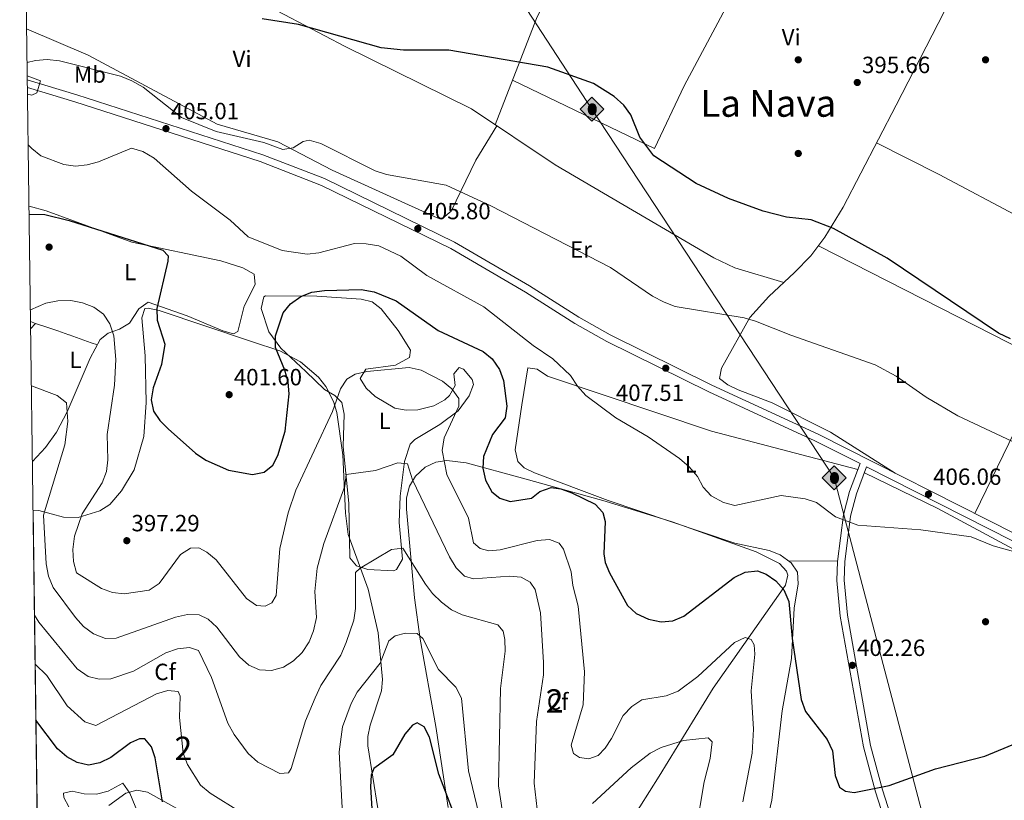
# Model space of a CAD drawing. Extents: x 594567 to 601504, y 678387 to 683109.
# Drawn here: x 594567 to 594988, y 682464 to 682797 of the extents above; entities that cross this region are included whole.
import ezdxf
from ezdxf.enums import TextEntityAlignment as Align

# ---------------------------------------------------------------- set-up
doc = ezdxf.new("R2010")
doc.units = 0
doc.header["$MEASUREMENT"] = 0
doc.linetypes.add('DGN Style 3', pattern=[117.557496, 83.96964, -33.587856])
for name, color, linetype in [('Nivel 17', 7, 'Continuous'), ('Nivel 21', 7, 'Continuous'), ('Nivel 34', 7, 'Continuous'), ('Nivel 35', 7, 'Continuous'), ('Nivel 36', 7, 'Continuous'), ('Nivel 37', 7, 'Continuous'), ('Nivel 4', 7, 'Continuous'), ('Nivel 41', 7, 'Continuous'), ('Nivel 45', 7, 'Continuous'), ('Nivel 48', 7, 'Continuous'), ('Nivel 49', 7, 'Continuous'), ('Nivel 5', 7, 'Continuous'), ('Nivel 57', 7, 'Continuous'), ('Nivel 61', 7, 'Continuous'), ('Nivel 7', 7, 'Continuous')]:
    doc.layers.add(name, color=color, linetype=linetype)
doc.styles.add('Style-arial', font='arial.shx', dxfattribs={"bigfont": 'arialbig.shx'})
doc.styles.add('Style-arialn', font='arialn.shx', dxfattribs={"bigfont": 'arialnbig.shx'})
doc.styles.add('Style-times', font='times.shx', dxfattribs={"bigfont": 'timesbig.shx'})

# ---------------------------------------------------------------- blocks, each defined once
blk = doc.blocks.new('5PERFI')
at = {"layer": 'Nivel 17', "linetype": 'Continuous', "lineweight": 0}
h = blk.add_hatch(color=7, dxfattribs=at)
edge = h.paths.add_edge_path()
edge.add_arc((0, 0), 1.55999999938624, 315.0000000018422, 675.0000000018422)
blk = doc.blocks.new('5PATER')
at = {"layer": 'Nivel 7', "linetype": 'Continuous', "lineweight": 0}
h = blk.add_hatch(color=53, dxfattribs=at)
edge = h.paths.add_edge_path()
edge.add_ellipse((0, 0), major_axis=(-1.095731442945027, -1.110710700472634), ratio=0.9994222409660316, start_angle=0, end_angle=360)
blk = doc.blocks.new('5ROLEO')
at = {"layer": 'Nivel 34', "linetype": 'Continuous', "lineweight": 0}
for color, points in [(2, [(-0.1480000000447035, -5.195999999996275), (-5.237999999895692, -0.1059999999124557), (-0.1480000000447035, 4.984000000171363), (-0.007999999914318323, 2.394000000087544), (-0.003999999957159162, 2.394000000087544), (-0.5489999998826534, 2.324000000022352), (-1.0089999998454, 2.114000000059605), (-1.3839999998454, 1.764000000199303), (-1.679000000003725, 1.264000000199303), (-1.873999999836087, 0.6190000001806766), (-1.933999999891967, -0.1859999999869615), (-1.898999999975786, -0.7609999999403954), (-1.793999999994412, -1.265999999828637), (-1.618999999947846, -1.710999999893829), (-1.363999999826774, -2.091000000014901), (-1.094000000040978, -2.360999999800697), (-0.7739999999757856, -2.550999999977648), (-0.4089999999850988, -2.660999999847263), (0.001000000163912773, -2.700999999884516), (-0.003000000026077032, -2.700999999884516)]), (2, [(-0.1480000000447035, -5.195999999996275), (-0.003000000026077032, -2.700999999884516), (0.001000000163912773, -2.700999999884516), (0.4059999999590218, -2.660999999847263), (0.7709999999497086, -2.545999999856576), (1.08600000012666, -2.355999999912456), (1.361000000033528, -2.085999999893829), (1.611000000033528, -1.706000000005588), (1.790999999968335, -1.255999999819323), (1.895999999949709, -0.7409999999217689), (1.93100000009872, -0.1559999999590218), (1.895999999949709, 0.4189999999944121), (1.796000000089407, 0.9290000000037253), (1.626000000163913, 1.364000000059605), (1.391000000061467, 1.734000000171363), (1.101000000024214, 2.019000000087544), (0.7709999999497086, 2.229000000050291), (0.4059999999590218, 2.34900000016205), (-0.003999999957159162, 2.394000000087544), (-0.007999999914318323, 2.394000000087544), (-0.1480000000447035, 4.984000000171363), (4.942000000039116, -0.1059999999124557)]), (7, [(-0.003000000026077032, -2.700999999884516), (-0.003000000026077032, -2.70060975596332), (-0.4089999999850988, -2.660999999847263), (-0.7739999999757856, -2.550999999977648), (-1.094000000040978, -2.360999999800697), (-1.363999999826774, -2.091000000014901), (-1.618999999947846, -1.710999999893829), (-1.793999999994412, -1.265999999828637), (-1.898999999975786, -0.7609999999403954), (-1.933999999891967, -0.1859999999869615), (-1.873999999836087, 0.6190000001806766), (-1.679000000003725, 1.264000000199303), (-1.3839999998454, 1.764000000199303), (-1.0089999998454, 2.114000000059605), (-0.5489999998826534, 2.324000000022352), (-0.007999999914318323, 2.393000000156462), (-0.006999999983236194, 1.54300000006333), (-0.2489999998360872, 1.519000000087544), (-0.4739999999292195, 1.439000000013039), (-0.6739999998826534, 1.309000000124797), (-0.8489999999292195, 1.12900000018999), (-0.9939999999478459, 0.8940000000875443), (-1.098999999929219, 0.6040000000502914), (-1.158999999985099, 0.2540000001899898), (-1.179000000003725, -0.1509999998379499), (-1.158999999985099, -0.5509999999776483), (-1.098999999929219, -0.8959999999497086), (-0.9939999999478459, -1.185999999986961), (-0.8389999999199063, -1.425999999977648), (-0.6639999998733401, -1.610999999800697), (-0.459000000031665, -1.74599999981001), (-0.238999999826774, -1.825999999884516), (-0.003000000026077032, -1.850999999791384), (-0.003000000026077032, -2.70060975596332), (0.001000000163912773, -2.700999999884516)]), (2, [(0.001000000163912773, -1.850999999791384), (-0.238999999826774, -1.825999999884516), (-0.459000000031665, -1.74599999981001), (-0.6639999998733401, -1.610999999800697), (-0.8389999999199063, -1.425999999977648), (-0.9939999999478459, -1.185999999986961), (-1.098999999929219, -0.8959999999497086), (-1.158999999985099, -0.5509999999776483), (-1.179000000003725, -0.1509999998379499), (-1.158999999985099, 0.2540000001899898), (-1.098999999929219, 0.6040000000502914), (-0.9939999999478459, 0.8940000000875443), (-0.8489999999292195, 1.12900000018999), (-0.6739999998826534, 1.309000000124797), (-0.4739999999292195, 1.439000000013039), (-0.2489999998360872, 1.519000000087544), (0.001000000163912773, 1.543999999994412), (0.2510000001639128, 1.519000000087544), (0.4760000000242144, 1.439000000013039), (0.6759999999776483, 1.314000000013039), (0.8510000000242144, 1.134000000078231), (0.9960000000428408, 0.8990000002086163), (1.096000000135973, 0.6140000000596046), (1.155999999959022, 0.2690000000875443), (1.175999999977648, -0.1309999998193234), (1.155999999959022, -0.540999999968335), (1.091000000014901, -0.8959999999497086), (0.9860000000335276, -1.190999999875203), (0.8460000001359731, -1.43099999986589), (0.665999999968335, -1.615999999921769), (0.4660000000149012, -1.74599999981001), (0.2460000000428408, -1.825999999884516)]), (7, [(-0.003000000026077032, -2.700999999884516), (-0.003000000026077032, -1.850999999791384), (0.001000000163912773, -1.850999999791384), (0.2460000000428408, -1.825999999884516), (0.4660000000149012, -1.74599999981001), (0.665999999968335, -1.615999999921769), (0.8460000001359731, -1.43099999986589), (0.9860000000335276, -1.190999999875203), (1.091000000014901, -0.8959999999497086), (1.155999999959022, -0.540999999968335), (1.175999999977648, -0.1309999998193234), (1.155999999959022, 0.2690000000875443), (1.096000000135973, 0.6140000000596046), (0.9960000000428408, 0.8990000002086163), (0.8510000000242144, 1.134000000078231), (0.6759999999776483, 1.314000000013039), (0.4760000000242144, 1.439000000013039), (0.2510000001639128, 1.519000000087544), (0.001000000163912773, 1.543999999994412), (-0.006999999983236194, 1.54300000006333), (-0.007999999914318323, 2.393000000156462), (-0.003999999957159162, 2.394000000087544), (0, 2.393000000156462), (0.4059999999590218, 2.34900000016205), (0.7709999999497086, 2.229000000050291), (1.101000000024214, 2.019000000087544), (1.391000000061467, 1.734000000171363), (1.626000000163913, 1.364000000059605), (1.796000000089407, 0.9290000000037253), (1.895999999949709, 0.4189999999944121), (1.93100000009872, -0.1559999999590218), (1.895999999949709, -0.7409999999217689), (1.790999999968335, -1.255999999819323), (1.611000000033528, -1.706000000005588), (1.361000000033528, -2.085999999893829), (1.08600000012666, -2.355999999912456), (0.7709999999497086, -2.545999999856576), (0.4059999999590218, -2.660999999847263), (0.001000000163912773, -2.700999999884516)])]:
    blk.add_hatch(color=color, dxfattribs=at).paths.add_polyline_path(points)
at = {"layer": 'Nivel 34', "color": 7, "linetype": 'Continuous', "lineweight": 0, "flags": 128}
blk.add_lwpolyline([(-0.1439999998547137, -5.195999999996275), (4.945999999996275, -0.1059999999124557), (-0.1439999998547137, 4.984000000171363), (-5.233999999938533, -0.1059999999124557), (-0.1439999998547137, -5.195999999996275)], dxfattribs=at)

msp = doc.modelspace()

# ---------------------------------------------------------------- linework, layer by layer
at = {"layer": 'Nivel 21', "color": 7, "linetype": 'Continuous', "lineweight": 0}
for points in [[(594806.206, 682670.0290000001, 406.989), (594785.135, 682683.4739999999, 406.175), (594753.105, 682702.115, 406.469), (594697.648, 682729.2320000001, 406.403), (594671.2309999999, 682739.4480000001, 405.811), (594591.8630000001, 682765.0150000001, 405.944), (594570.69, 682771.48, 405.127)], [(595298.3630000001, 682446.8119999999, 408.231), (595238.486, 682473.192, 406.539), (595207.442, 682483.5020000001, 405.646), (595152.892, 682497.675, 406.324), (595140.071, 682502.663, 406.704), (595108.206, 682517.145, 406.195), (595065.212, 682538.5009999999, 405.571), (595026.0320000001, 682560.4070000001, 405.387), (594992.9240000001, 682577.388, 405.556), (594908.5090000001, 682620.121, 407.623), (594863.0970000001, 682641.0430000001, 407.884), (594819.632, 682662.479, 407.508), (594806.206, 682670.0290000001, 406.989)], [(594926.4110000001, 682607.551, 407.353), (594921.8489999999, 682595.639, 406.18), (594919.3049999999, 682585.6440000001, 405.397), (594916.787, 682565.7660000001, 404), (594916.531, 682557.625, 403.424), (594917.939, 682542.3770000001, 403.075), (594927.8019999999, 682486.507, 401.086), (594932.9990000001, 682467.28, 400.013), (594942.5719999999, 682437.5549999999, 398.286)]]:
    msp.add_polyline3d(points, dxfattribs=at)
at = {"layer": 'Nivel 21', "color": 7, "linetype": 'DGN Style 3', "lineweight": 0}
for points in [[(594926.4110000001, 682607.551, 407.353), (594907.1470000001, 682617.304, 407.623), (594861.75, 682638.219, 407.884), (594818.172, 682659.7110000001, 407.508), (594804.5959999999, 682667.345, 406.989), (594783.506, 682680.8019999999, 406.175), (594751.629, 682699.354, 406.469), (594696.3940000001, 682726.362, 406.403), (594670.186, 682736.4979999999, 405.811), (594590.926, 682762.03, 405.944), (594570.7350000001, 682768.1950000001, 405.164)], [(595297.0760000001, 682443.96, 408.231), (595237.3589999999, 682470.2690000001, 406.539), (595206.554, 682480.5, 405.646), (595151.9280000001, 682494.693, 406.324), (595138.855, 682499.7790000001, 406.704), (595106.862, 682514.3189999999, 406.195), (595063.7520000001, 682535.733, 405.571), (595024.554, 682557.649, 405.387), (594991.503, 682574.6000000001, 405.556), (594929.2180000001, 682606.1300000001, 407.328), (594924.8360000001, 682594.6910000001, 406.18), (594922.3840000001, 682585.06, 405.397), (594919.909, 682565.52, 404), (594919.6640000001, 682557.7209999999, 403.424), (594921.0419999999, 682542.794, 403.075), (594930.8589999999, 682487.189, 401.086), (594936, 682468.169, 400.013), (594945.5320000001, 682438.5700000001, 398.286)]]:
    msp.add_polyline3d(points, dxfattribs=at)
at = {"layer": 'Nivel 34', "color": 7, "linetype": 'Continuous', "lineweight": 13}
msp.add_polyline3d([(594645.469, 683014, 394.869), (594811.868, 682758.9210000001, 400.028), (594915.321, 682601.4310000001, 406.432), (595004.027, 682263.604, 388.471), (594976.1640000001, 681929.5889999999, 354.543), (595030.03, 681382.0900000001, 295.715), (595596.7280000001, 681075.7209999999, 300.004), (595879.861, 680909.1669999999, 304.223), (596054.044, 680761.9480000001, 305.943), (596155.0689999999, 680731.196, 309.131), (596183.426, 680721.5090000001, 315.036)], dxfattribs=at)
at = {"layer": 'Nivel 35', "color": 92, "linetype": 'DGN Style 3', "lineweight": 0}
for points in [[(594573.166, 682587.585, 389.465), (594575.5760000001, 682587.4780000001, 390.156), (594586.1570000001, 682584.619, 392.899), (594592.4199999999, 682584.494, 394.515), (594601.629, 682587.3030000001, 396.47), (594605.939, 682590.132, 397.1), (594610.9839999999, 682595.888, 397.693), (594616.324, 682604.926, 398.294), (594620.405, 682619.0819999999, 398.737), (594621.3940000001, 682633.56, 398.751), (594620.9739999999, 682653.55, 397.721), (594619.6329999999, 682669.8289999999, 399.116), (594620.9010000001, 682673.7380000001, 399.848), (594622.365, 682673.9369999999, 400.025), (594627.065, 682672.8900000001, 400.346), (594666.425, 682659.729, 401.55), (594678.49, 682655.6429999999, 400.296), (594687.3759999999, 682651.0160000001, 398.798), (594695.0160000001, 682644.5179999999, 397.137), (594698.1680000001, 682640.4650000001, 396.286), (594701.463, 682634.1100000001, 395.095), (594702.9269999999, 682629.392, 394.212), (594705.483, 682611.227, 391.119), (594706.554, 682586.4070000001, 387.691), (594707.8030000001, 682577.213, 386.511), (594716.334, 682553.916, 383.72), (594720.5959999999, 682535.3130000001, 381.097), (594722.433, 682515.281, 378.113), (594721.9310000001, 682510.423, 377.503), (594717.206, 682495.8829999999, 375.906), (594716.19, 682491.023, 375.448), (594716.156, 682487.003, 375.096), (594720.4739999999, 682460.28, 373.415)], [(594750.423, 682460.6939999999, 374.832), (594745.2239999999, 682495.2860000001, 376.045), (594738.5449999999, 682532.585, 380.086), (594736.092, 682550.169, 382.587), (594732.692, 682588.0819999999, 388.6), (594732.7209999999, 682592.97, 389.531), (594733.9469999999, 682597.838, 390.493), (594736.534, 682602.1610000001, 391.364), (594740.632, 682606.03, 392.746), (594745.1229999999, 682608.179, 394.636), (594749.869, 682608.915, 396.578), (594758.1089999999, 682607.8, 398.712), (594782.237, 682601.25, 398.77), (594817.5460000001, 682591.506, 400.942), (594846.112, 682582.6100000001, 401.852), (594881.9780000001, 682569.8189999999, 401.546), (594892.0020000001, 682564.9140000001, 400.932), (594895.017, 682561.6030000001, 400.499), (594895.581, 682559.939, 400.286), (594894.5, 682555.658, 399.768), (594863.612, 682511.6059999999, 393.471), (594840.6410000001, 682474.0760000001, 387.427), (594823.21, 682446.7150000001, 384.671)], [(594638.115, 682458.219, 376.356), (594622.041, 682467.202, 371.684), (594617.5349999999, 682468.0789999999, 370.407), (594612.7579999999, 682466.8, 369.042), (594605.496, 682461.554, 367.354)]]:
    msp.add_polyline3d(points, dxfattribs=at)
at = {"layer": 'Nivel 36', "color": 92, "linetype": 'Continuous', "lineweight": 0, "extrusion": (-0.2714779667263613, 0.1780617688122712, 0.9458296464319386), "elevation": -39515.23050927643, "flags": 128}
msp.add_lwpolyline([(-897190.2849899046, 116339.4496320917), (-897155.6087136264, 116344.3254521739), (-897108.0462428671, 116355.0534884001)], dxfattribs=at)
at = {"layer": 'Nivel 36', "color": 92, "linetype": 'Continuous', "lineweight": 0, "extrusion": (0.1247071361721063, -0.3689804824180331, 0.9210328624877114), "elevation": -177381.1812950554, "flags": 128}
msp.add_lwpolyline([(781849.9085336016, 420469.2288570886), (781852.6626764203, 420470.8977280648), (781850.8632386765, 420472.4382243503)], dxfattribs=at)
at = {"layer": 'Nivel 36', "color": 92, "linetype": 'Continuous', "lineweight": 0, "extrusion": (-0.04699925348348664, -0.1377534449191336, 0.9893508268480429), "elevation": -121595.3601045625, "flags": 128}
msp.add_lwpolyline([(342285.323385848, 829221.786569309), (342290.3233015641, 829221.7987439958), (342295.3228943732, 829221.8120005853), (342300.322754662, 829221.7869871303), (342300.4422947041, 829221.786569309), (342305.4411308451, 829221.726885668), (342310.4409134164, 829221.6675214954), (342313.2338147697, 829221.6354189974)], dxfattribs=at)
at = {"layer": 'Nivel 36', "color": 92, "linetype": 'Continuous', "lineweight": 0, "extrusion": (0.03881716209739781, 0.08005465923001527, 0.9960343766468457), "elevation": 78143.83970890837, "flags": 128}
msp.add_lwpolyline([(-237548.46727199, -870350.2329347576), (-237548.46727199, -870278.2304980143)], dxfattribs=at)
at = {"layer": 'Nivel 36', "color": 92, "linetype": 'Continuous', "lineweight": 0, "extrusion": (-0.09896022310136787, 0.0006975713434305686, 0.9950911453921939), "elevation": -57994.94130318057, "flags": 128}
msp.add_lwpolyline([(-686742.318472411, 587213.0745796841), (-686742.3184724108, 587234.0319745843)], dxfattribs=at)
at = {"layer": 'Nivel 36', "color": 92, "linetype": 'Continuous', "lineweight": 0}
for points in [[(594777.9299999999, 682771.297, 400.08), (594838.6370000001, 682742.0530000001, 399.423), (594851.318, 682768.824, 398.451), (594872.3500000001, 682808.51, 395.504), (594887.139, 682841.5590000001, 395.4), (594899.6240000001, 682862.0970000001, 395.625)], [(594893.8360000001, 682684.871, 402.235), (594872.95, 682691.1869999999, 401.587), (594863.9550000001, 682695.48, 401.5), (594796.196, 682735.1270000001, 401.455), (594760.4180000001, 682759.013, 401.579), (594706.4140000001, 682785.744, 400.747), (594645.683, 682817.6769999999, 399.085), (594596.584, 682842.4750000001, 399.588), (594570.2990000001, 682855.5390000001, 398.692)], [(594941.4369999999, 682603.4510000001, 406.816), (594913.726, 682620.9299999999, 407.402), (594888.8230000001, 682633.49, 407.472), (594874.3160000001, 682639.0079999999, 407.563), (594869.875, 682641.166, 407.587), (594866.4299999999, 682643.865, 407.603), (594867.1540000001, 682648.2380000001, 407.249), (594879.3659999999, 682669.8740000001, 404.081), (594887.4199999999, 682678.95, 402.618), (594898.449, 682689.128, 401.961), (594905.358, 682696.314, 400.852), (594911.4040000001, 682704.2010000001, 399.733), (594919.155, 682717.017, 398.319), (594941.8770000001, 682760.632, 394.97), (594975.173, 682825.538, 395.225)], [(594570.398, 682793.229, 403.147), (594596.6969999999, 682782.023, 403.841), (594651.8319999999, 682752.494, 404.027), (594677.717, 682744.977, 404.158), (594700.916, 682732.7949999999, 405.077), (594745.8030000001, 682712.5689999999, 405.652), (594748.192, 682712.29, 405.601), (594751.798, 682715.3700000001, 405.191), (594762.3470000001, 682737.176, 403.39), (594771.237, 682751.79, 401.541)], [(594933.4820000001, 682744.517, 396.207), (594960.2320000001, 682731.031, 395.795), (594994.433, 682712.781, 396.731), (595047.4240000001, 682685.2930000001, 396.075), (595059.8049999999, 682680.851, 396.075), (595096.557, 682658.6840000001, 395.419), (595114.5009999999, 682649.8670000001, 395.315), (595160.885, 682631.753, 395.308), (595231.8030000001, 682610.665, 393.94), (595271.5279999999, 682596.852, 393.014), (595323.5120000001, 682575.3500000001, 392.664), (595369.139, 682554.9140000001, 391.723), (595400.8729999999, 682541.4709999999, 390.443)], [(594571.4180000001, 682717.4450000001, 400.168), (594578.7139999999, 682715.45, 400), (594615.3770000001, 682702.1340000001, 398.962), (594653.3019999999, 682694.1470000001, 402.198), (594662.77, 682691.172, 402.869), (594667.646, 682688.406, 403.16), (594668.074, 682684.047, 403.16), (594663.3260000001, 682674.78, 402.635), (594660.6610000001, 682664.024, 402.641), (594658.8219999999, 682663.0220000001, 402.635), (594654.1610000001, 682664.192, 402.568), (594639.027, 682670.601, 401.66), (594622.3030000001, 682676.4110000001, 399.093), (594618.338, 682673.662, 398.118), (594614.3800000001, 682667.46, 396.6), (594610.1300000001, 682665.007, 395.601), (594605.2180000001, 682663.273, 394.617), (594601.855, 682660.5730000001, 393.713), (594597.6070000001, 682652.612, 391.745), (594587.756, 682629.7010000001, 389.226), (594583.1370000001, 682620.9029999999, 388.246), (594578.4410000001, 682614.399, 387.436), (594572.885, 682608.4580000001, 386.266)], [(594908.6159999999, 682700.564, 400.248), (595005.105, 682651.466, 399.577), (595060.209, 682627.7139999999, 399.594), (595132.1669999999, 682594.2650000001, 399.723), (595112.4909999999, 682557.135, 405.901), (595097.4310000001, 682522.496, 406.038)], [(594713.3219999999, 682677.8019999999, 398.83), (594694.3360000001, 682679.0819999999, 400.536), (594672.369, 682679.129, 401.69), (594671.737, 682678.7490000001, 401.717), (594670.645, 682673.8400000001, 401.595), (594673.827, 682663.8670000001, 400.798), (594678.919, 682656.8230000001, 400.011), (594689.729, 682646.919, 396.79), (594697.6259999999, 682639.1710000001, 395.419), (594702.054, 682636.594, 394.794), (594705.087, 682633.6159999999, 394.238), (594706.0700000001, 682628.6769999999, 393.529), (594705.675, 682614.814, 391.483), (594708.0590000001, 682590.531, 388.596), (594708.453, 682567.3090000001, 385.841), (594711.31, 682563.818, 385.71), (594716.193, 682562.2350000001, 385.344), (594727.1429999999, 682561.6910000001, 384.161), (594728.4280000001, 682562.355, 384.004), (594730.967, 682566.7509999999, 383.684), (594729.476, 682582.3570000001, 386.277), (594729.888, 682593.6869999999, 387.648), (594731.834, 682608.4979999999, 389.456), (594734.2749999999, 682615.8319999999, 390.892), (594736.185, 682617.81, 391.483), (594746.9210000001, 682624.173, 394.054), (594754.7380000001, 682630.077, 395.065), (594759.5020000001, 682636.4439999999, 395.55), (594761.2960000001, 682641.3530000001, 395.74), (594760.6980000001, 682643.477, 395.813), (594757.0519999999, 682647.9299999999, 395.938), (594755.166, 682648.592, 395.944), (594752.9199999999, 682645.8559999999, 395.288), (594753.413, 682640.885, 395.026), (594751.034, 682636.6840000001, 394.039), (594748.9780000001, 682634.7820000001, 393.582), (594744.379, 682632.179, 393.092), (594737.453, 682630.507, 392.664), (594732.564, 682630.3430000001, 392.533), (594727.6100000001, 682631.2620000001, 392.541), (594719.315, 682636.1799999999, 393.038), (594715.429, 682639.6880000001, 393.61), (594712.8870000001, 682643.8119999999, 394.369), (594715.3400000001, 682647.9369999999, 395.456), (594727.9369999999, 682649.594, 395.384), (594734.007, 682652.801, 395.55), (594734.324, 682655.9750000001, 395.681), (594729.131, 682664.3829999999, 397.104), (594721.905, 682673.6159999999, 398.043), (594717.949, 682676.5970000001, 398.747), (594713.3219999999, 682677.8019999999, 398.83)], [(594887.193, 682457.0530000001, 398.535), (594888.6869999999, 682463.821, 398.577), (594893.1140000001, 682501.9750000001, 398.577), (594897.0619999999, 682524.254, 400.397), (594898.236, 682545.855, 400.414), (594899.9880000001, 682556.182, 401.152), (594899.6070000001, 682561.176, 401.55), (594896.9639999999, 682565.219, 401.857), (594892.3289999999, 682568.5390000001, 402.182), (594887.6270000001, 682570.425, 402.519), (594872.8859999999, 682573.5419999999, 403.038), (594818.7679999999, 682591.7139999999, 401.752), (594787.389, 682603.652, 401.32), (594782.895, 682605.7660000001, 401.611), (594780.19, 682608.4480000001, 401.726), (594779.111, 682613.409, 401.581), (594781.969, 682632.692, 401.876), (594784.433, 682648.47, 403.169), (594788.4310000001, 682647.811, 403.957), (594792.956, 682644.906, 404.481), (594862.9029999999, 682621.4469999999, 407.517), (594925.4169999999, 682604.9550000001, 407.097)], [(595071.733, 682526.4110000001, 405.322), (595050.4510000001, 682539.0220000001, 403.35), (595029.754, 682550.5800000001, 404.534), (594959.645, 682588.331, 406.176), (594928.229, 682603.548, 407.068)]]:
    msp.add_polyline3d(points, dxfattribs=at)
at = {"layer": 'Nivel 4', "color": 30, "linetype": 'Continuous', "lineweight": 30, "flags": 128}
for points, elevation in [([(594990.6410000001, 682660.8), (594985.5290000001, 682663.175), (594938.006, 682695.3090000001), (594915.1159999999, 682708.0090000001), (594905.4539999999, 682711.6229999999), (594894.94, 682712.854), (594885.057, 682715.355), (594870.1880000001, 682720.8030000001), (594856.4210000001, 682727.182), (594838.294, 682738.916), (594832.3330000001, 682746.956), (594828.443, 682756.5260000001), (594825.476, 682760.55), (594821.334, 682764.2520000001), (594812.49, 682769.845), (594793.014, 682776.824), (594750.7849999999, 682784.067), (594731.4340000001, 682784.122), (594721.784, 682785.092), (594686.577, 682795.0290000001), (594671.04, 682797.554)], 400), ([(594571.4639999999, 682714.0249999999), (594578.186, 682713.9099999999), (594588.531, 682711.372), (594628.6200000001, 682698.632), (594630.8360000001, 682696.301), (594630.72, 682693.9569999999), (594625.9569999999, 682673.8319999999), (594626.145, 682668.8319999999), (594629.4450000001, 682658.5360000001), (594627.9709999999, 682649.794), (594624.449, 682639.9010000001), (594623.6529999999, 682634.8119999999), (594624.6370000001, 682629.9199999999), (594627.2860000001, 682625.966), (594630.8119999999, 682622.4210000001), (594642.521, 682612.0390000001), (594646.973, 682608.9340000001), (594656.619, 682604.6599999999), (594666.8940000001, 682602.9029999999), (594671.848, 682603.94), (594675.6070000001, 682606.8200000001), (594677.7450000001, 682611.0050000001), (594680.878, 682621.335), (594682.5970000001, 682637.2720000001), (594682.1570000001, 682642.2490000001), (594680.6499999999, 682647.5020000001), (594676.669, 682657.1669999999), (594676.6570000001, 682662.1340000001), (594679.977, 682671.878), (594683.1440000001, 682675.7409999999), (594687.5320000001, 682678.97), (594692.2139999999, 682680.723), (594697.612, 682681.4720000001), (594713.3670000001, 682681.8389999999), (594718.7919999999, 682680.916), (594728.29, 682677.01), (594746.202, 682664.426), (594765.398, 682655.467), (594769.2339999999, 682652.2679999999), (594772.379, 682647.7280000001), (594774.145, 682643.0449999999), (594775.47, 682632.0900000001), (594774.8570000001, 682627.1340000001), (594769.4410000001, 682620.007), (594765.5789999999, 682610.5190000001), (594765.2930000001, 682605.517), (594766.439, 682600.433), (594769.1270000001, 682595.4809999999), (594772.5530000001, 682592.7069999999), (594776.97, 682591.283), (594786.1059999999, 682592.8260000001), (594789.594, 682595.5889999999), (594794.483, 682597.2790000001), (594798.5549999999, 682596.7280000001), (594803.254, 682595.02), (594813.315, 682590.2720000001), (594816.521, 682586.655), (594817.5930000001, 682582.7860000001), (594816.956, 682568.9680000001), (594817.4880000001, 682565.365), (594819.3929999999, 682560.9299999999), (594827.115, 682546.956), (594830.746, 682543.5249999999), (594836.024, 682541.135), (594841.408, 682539.979), (594846.392, 682540.3670000001), (594851.0760000001, 682542.334), (594872.682, 682558.9469999999), (594877.3019999999, 682561.172), (594882.5220000001, 682561.6840000001), (594886.2409999999, 682560.321), (594890.362, 682557.496), (594893.77, 682553.591), (594895.9280000001, 682548.6429999999), (594897.3700000001, 682532.771), (594901.212, 682506.8389999999), (594903.06, 682501.6640000001), (594912.317, 682489.6499999999), (594914.581, 682484.869), (594915.763, 682474.355), (594917.675, 682469.402), (594920.1359999999, 682467.656), (594923.861, 682467.1140000001), (594938.8500000001, 682469.99), (594958.638, 682477.1669999999), (594979.729, 682482.557), (595014.3759999999, 682496.953)], 400), ([(594628.425, 682463.017), (594625.2490000001, 682481.8200000001), (594623.743, 682486.5970000001), (594620.862, 682489.986), (594618.612, 682490.024), (594614.771, 682488.2220000001), (594606.439, 682482.004), (594601.699, 682479.6810000001), (594596.7679999999, 682478.7590000001), (594591.966, 682479.8049999999), (594587.6270000001, 682482.2860000001), (594583.6240000001, 682485.6669999999), (594574.372, 682498.0090000001)], 375), ([(594753.8700000001, 682455.575), (594746.435, 682474.926), (594742.5279999999, 682490.7420000001), (594740.2620000001, 682495.166), (594737.217, 682496.8729999999), (594735.2520000001, 682495.773), (594731.994, 682491.997), (594726.845, 682483.1159999999), (594718.7050000001, 682477.3), (594717.5959999999, 682474.513), (594717.2720000001, 682469.5179999999), (594718.3530000001, 682453.159)], 375)]:
    msp.add_lwpolyline(points, dxfattribs=dict(at, elevation=elevation))
at = {"layer": 'Nivel 49', "color": 7, "linetype": 'Continuous', "lineweight": 0, "extrusion": (0.002131762930147566, -0.1583487877826979, 0.9873809381361176), "elevation": -106434.8772886588, "flags": 128}
msp.add_lwpolyline([(603707.7636951802, 665688.0339111944), (603707.7636951802, 666071.89218364)], dxfattribs=at)
at = {"layer": 'Nivel 5', "color": 30, "linetype": 'Continuous', "lineweight": 0, "flags": 128}
for points, elevation in [([(594570.592, 682778.7749999999), (594574.1270000001, 682779.723), (594579.185, 682780.1340000001), (594584.3770000001, 682779.6070000001), (594610.56, 682772.9750000001), (594615.2919999999, 682770.977), (594620.1610000001, 682768.301), (594636.4880000001, 682755.3019999999), (594651.3729999999, 682749.3330000001), (594671.703, 682744.676), (594679.899, 682741.7220000001), (594684.2380000001, 682742.4070000001), (594688.5079999999, 682745.1159999999), (594691.1200000001, 682745.7280000001), (594696.0900000001, 682744.264), (594719.308, 682732.5689999999), (594724.152, 682731.0050000001), (594749.6599999999, 682726.409), (594768.7520000001, 682717.692), (594819.818, 682691.219), (594837.6950000001, 682678.977), (594842.79, 682676.419), (594847.4539999999, 682674.621), (594876.827, 682669.815), (594881.719, 682668.3940000001), (594896.8740000001, 682662.3219999999), (594932.8, 682649.787), (594941.8740000001, 682644.8800000001), (594954.5689999999, 682635.872), (594968.172, 682627.8840000001), (594996.0660000001, 682614.7749999999)], 405), ([(594570.773, 682765.328), (594572.642, 682764.932), (594574.824, 682765.858), (594576.2760000001, 682771.0349999999), (594570.6680000001, 682773.183)], 405), ([(594907.7690000001, 682590.906), (594902.9199999999, 682592.44), (594892.669, 682593.9709999999), (594872.9110000001, 682589.5959999999), (594868.074, 682590.8929999999), (594862.8459999999, 682593.828), (594859.436, 682597.4750000001), (594856.9199999999, 682601.98), (594853.4369999999, 682606.2180000001), (594849.212, 682609.648), (594835.9199999999, 682619.0320000001), (594822.1030000001, 682627.0320000001), (594809.281, 682636.575), (594805.6840000001, 682640.554), (594802.7849999999, 682645.1680000001), (594795.2180000001, 682652.257), (594786.7390000001, 682657.96), (594765.7209999999, 682674.46), (594741.29, 682687.896), (594730.217, 682696.0660000001), (594720.8870000001, 682700.473), (594715.4569999999, 682701.3870000001), (594710.453, 682701.5220000001), (594695.2239999999, 682697.5050000001), (594690.25, 682697.033), (594679.524, 682698.493), (594664.963, 682704.44), (594657.334, 682711.514), (594640.8219999999, 682723.9340000001), (594624.8759999999, 682737.973), (594619.9990000001, 682740.8119999999), (594615.2250000001, 682742.2010000001), (594601.1499999999, 682736.4099999999), (594596.2990000001, 682735.202), (594591.2320000001, 682734.6229999999), (594586.271, 682735.254), (594576.5120000001, 682739.0150000001), (594572.5549999999, 682742.0719999999), (594571.065, 682743.6410000001)], 405), ([(594572.014, 682673.166), (594578.6240000001, 682676.091), (594583.78, 682677.041), (594589.2579999999, 682677.1429999999), (594594.3130000001, 682676.257), (594599.1270000001, 682674.31), (594603.1810000001, 682671.2949999999), (594606.014, 682667.176), (594607.669, 682662.102), (594608.538, 682651.939), (594607.969, 682641.006), (594604.8389999999, 682619.9040000001), (594605.135, 682609.148), (594604.4650000001, 682604.1939999999), (594602.6969999999, 682599.3319999999), (594594.1370000001, 682586.0789999999), (594590.8999999999, 682576.4780000001), (594590.1440000001, 682570.869), (594590.477, 682565.717), (594591.635, 682560.855), (594602.413, 682554.145), (594607.115, 682552.446), (594612.084, 682551.865), (594622.737, 682553.5050000001), (594627.0419999999, 682556.3030000001), (594636.1000000001, 682568.77), (594640.3740000001, 682571.4369999999), (594643.9510000001, 682571.5279999999), (594647.413, 682569.7080000001), (594651.4029999999, 682566.4709999999), (594664.267, 682549.8489999999), (594668.6170000001, 682546.906), (594672.2779999999, 682546.574), (594675.1510000001, 682548.1089999999), (594677.0560000001, 682551.148), (594678.4920000001, 682571.291), (594682.0959999999, 682586.506), (594685.4510000001, 682596.236), (594701.0009999999, 682629.8470000001), (594704.4210000001, 682639.416), (594707.115, 682643.655), (594710.794, 682645.787), (594715.669, 682646.908), (594733.811, 682648.5220000001), (594738.9720000001, 682647.4299999999), (594748.074, 682642.781), (594752.023, 682639.466), (594755.0660000001, 682635.315), (594755.077, 682632.1200000001), (594748.807, 682618.544), (594747.9580000001, 682613.1030000001), (594749.942, 682602.844), (594759.128, 682584.1910000001), (594761.325, 682573.763), (594764.071, 682571.311), (594767.8940000001, 682570.2180000001), (594772.733, 682570.6499999999), (594788.497, 682574.6599999999), (594793.683, 682575.0819999999), (594797.8940000001, 682573.5519999999), (594799.78, 682571.0590000001), (594803.068, 682561.2820000001), (594803.7309999999, 682555.462), (594806.0590000001, 682546.7050000001), (594808.729, 682518.6270000001), (594808.0789999999, 682504.5660000001), (594802.956, 682487.2309999999), (594804.0290000001, 682483.777), (594806.494, 682481.9890000001), (594810.6089999999, 682481.442), (594814.5260000001, 682482.9070000001), (594817.5519999999, 682485.969), (594820.2490000001, 682490.179), (594825.2050000001, 682499.983), (594828.9299999999, 682503.848), (594833.148, 682506.584), (594843.5220000001, 682508.348), (594848.6340000001, 682510.405), (594857.176, 682516.615), (594872.817, 682531.183), (594877.3600000001, 682533.314), (594879.865, 682532.436), (594881.1780000001, 682530.06), (594881.3899999999, 682526.149), (594879.855, 682510.5320000001), (594880.8230000001, 682494.081), (594880.344, 682483.8600000001), (594876.3940000001, 682463.06)], 395), ([(594572.4510000001, 682640.737), (594583.4780000001, 682636.5719999999), (594587.406, 682633.476), (594588.0619999999, 682625.531), (594586.7309999999, 682615.487), (594577.6529999999, 682585.4550000001), (594578.737, 682564.7390000001), (594579.771, 682559.483), (594581.6699999999, 682554.658), (594591.2220000001, 682541.858), (594594.675, 682537.9199999999), (594598.9140000001, 682534.794), (594604.027, 682532.8770000001), (594608.635, 682533.027), (594634.0630000001, 682542.003), (594639.1429999999, 682543.0630000001), (594644.1429999999, 682542.9469999999), (594647.9820000001, 682541.037), (594651.7039999999, 682537.699), (594661.3090000001, 682524.9780000001), (594665.247, 682521.3900000001), (594669.9369999999, 682519.388), (594674.9280000001, 682519.1000000001), (594680.185, 682520.6100000001), (594684.422, 682523.2620000001), (594688.0760000001, 682526.811), (594691.077, 682531.423), (594692.9920000001, 682536.0619999999), (594694.1780000001, 682541.77), (594693.48, 682552.848), (594694.4369999999, 682562.923), (594697.423, 682573.466), (594706.297, 682597.869), (594706.8300000001, 682602.8489999999), (594719.413, 682604.6429999999), (594729.0320000001, 682607.8770000001), (594733.057, 682607.365), (594735.192, 682600.5760000001), (594750.9850000001, 682567.672), (594753.871, 682563.01), (594757.416, 682559.49), (594761.2380000001, 682558.3770000001), (594776.645, 682559.4140000001), (594781.6240000001, 682558.963), (594785.4920000001, 682556.8700000001), (594787.574, 682553.7039999999), (594789.845, 682543.7749999999), (594791.227, 682522.656), (594791.145, 682517.334), (594788.1799999999, 682497.419), (594787.196, 682471.0190000001), (594788.436, 682459.9990000001)], 390), ([(594992.926, 682569.645), (594983.298, 682572.3530000001), (594973.7990000001, 682576.2590000001), (594952.3360000001, 682579.25), (594925.4580000001, 682581.2679999999), (594915.854, 682584.74), (594907.7690000001, 682590.906)], 405), ([(594573.7690000001, 682542.8300000001), (594575.6810000001, 682539.783), (594592.024, 682519.8500000001), (594596.6259999999, 682516.5900000001), (594601.317, 682515.452), (594606.321, 682515.551), (594616.1059999999, 682518.912), (594629.8910000001, 682526.7209999999), (594634.8559999999, 682528.4839999999), (594639.986, 682529.0549999999), (594643.872, 682527.7520000001), (594649.4169999999, 682516.1570000001), (594656.3570000001, 682496.696), (594659.0590000001, 682491.8740000001), (594665.0349999999, 682483.669), (594669.185, 682479.9909999999), (594678.541, 682475.1669999999), (594682.2720000001, 682475.4469999999), (594683.379, 682477.3700000001), (594689.587, 682497.649), (594693.642, 682507.5320000001), (594696.1059999999, 682512.7479999999), (594704.615, 682525.7239999999), (594706.9199999999, 682531.0900000001), (594710.1939999999, 682540.692), (594710.879, 682545.6980000001), (594710.8289999999, 682560.969), (594712.8300000001, 682562.862), (594726.2180000001, 682570.8289999999), (594731.122, 682571.483), (594740.844, 682556.064), (594743.7930000001, 682551.9909999999), (594747.6540000001, 682548.3090000001), (594751.9040000001, 682545.054), (594756.425, 682542.9210000001), (594771.7180000001, 682538.618), (594773.959, 682536.03), (594774.6969999999, 682532.4739999999), (594774.746, 682527.473), (594772.746, 682511.416), (594771.986, 682469.871), (594774.3929999999, 682454.163)], 385), ([(594705.352, 682457.8729999999), (594703.8999999999, 682484.368), (594705.3589999999, 682495.081), (594709.091, 682505.038), (594711.6410000001, 682509.868), (594721.345, 682522.355), (594725.118, 682531.8840000001), (594727.77, 682533.916), (594732.2339999999, 682535.0889999999), (594737.2339999999, 682534.962), (594739.7080000001, 682532.885), (594746.388, 682519.5989999999), (594753.767, 682512.0160000001), (594756.21, 682507.3740000001), (594759.186, 682476.291), (594765.27, 682450.773)], 380), ([(594574.051, 682521.8640000001), (594579.0789999999, 682516.97), (594587.693, 682504.142), (594595.24, 682497.274), (594599.939, 682495.618), (594625.9099999999, 682509.1840000001), (594630.781, 682510.6130000001), (594635.148, 682510.1340000001), (594635.9410000001, 682508.2250000001), (594635.753, 682499.1340000001), (594637.2960000001, 682483.8630000001), (594639.1140000001, 682478.987), (594644.7209999999, 682470.149), (594648.774, 682466.726), (594675.3530000001, 682450.2250000001)], 380), ([(594812.098, 682462.2949999999), (594828.6599999999, 682477.557), (594836.727, 682483.835), (594841.416, 682486.24), (594851.0109999999, 682489.284), (594861.4880000001, 682490.3700000001), (594863.2010000001, 682488.767), (594862.3970000001, 682481.565), (594859.8800000001, 682471.5490000001), (594856.2010000001, 682450.4950000001)], 390), ([(594620.371, 682452.554), (594614.4340000001, 682466.8219999999), (594611.4839999999, 682471.014), (594605.1780000001, 682467.587), (594600.318, 682466.4070000001), (594594.9199999999, 682466.4720000001), (594589.831, 682467.7), (594586.091, 682466.7390000001), (594586.264, 682464.9739999999), (594588.4979999999, 682460.9269999999)], 370)]:
    msp.add_lwpolyline(points, dxfattribs=dict(at, elevation=elevation))
at = {"layer": 'Nivel 57', "color": 92, "linetype": 'DGN Style 3', "lineweight": 0}
for points in [[(594720.4739999999, 682460.28, 373.415), (594716.156, 682487.003, 375.096), (594716.19, 682491.023, 375.448), (594717.206, 682495.8829999999, 375.906), (594721.9310000001, 682510.423, 377.503), (594722.433, 682515.281, 378.113), (594720.5959999999, 682535.3130000001, 381.097), (594716.334, 682553.916, 383.72), (594707.8030000001, 682577.213, 386.511), (594706.554, 682586.4070000001, 387.691), (594705.483, 682611.227, 391.119), (594702.9269999999, 682629.392, 394.212), (594701.463, 682634.1100000001, 395.095), (594698.1680000001, 682640.4650000001, 396.286), (594695.0160000001, 682644.5179999999, 397.137), (594687.3759999999, 682651.0160000001, 398.798), (594678.49, 682655.6429999999, 400.296), (594666.425, 682659.729, 401.55), (594627.065, 682672.8900000001, 400.346), (594622.365, 682673.9369999999, 400.025), (594620.9010000001, 682673.7380000001, 399.848), (594619.6329999999, 682669.8289999999, 399.116), (594620.9739999999, 682653.55, 397.721), (594621.3940000001, 682633.56, 398.751), (594620.405, 682619.0819999999, 398.737), (594616.324, 682604.926, 398.294), (594610.9839999999, 682595.888, 397.693), (594605.939, 682590.132, 397.1), (594601.629, 682587.3030000001, 396.47), (594592.4199999999, 682584.494, 394.515), (594586.1570000001, 682584.619, 392.899), (594575.5760000001, 682587.4780000001, 390.156), (594573.166, 682587.585, 389.465), (594578.2679999999, 682208.605, 328.676)], [(594823.21, 682446.7150000001, 384.671), (594840.6410000001, 682474.0760000001, 387.427), (594863.612, 682511.6059999999, 393.471), (594894.5, 682555.658, 399.768), (594895.581, 682559.939, 400.286), (594895.017, 682561.6030000001, 400.499), (594892.0020000001, 682564.9140000001, 400.932), (594881.9780000001, 682569.8189999999, 401.546), (594846.112, 682582.6100000001, 401.852), (594817.5460000001, 682591.506, 400.942), (594782.237, 682601.25, 398.77), (594758.1089999999, 682607.8, 398.712), (594749.869, 682608.915, 396.578), (594745.1229999999, 682608.179, 394.636), (594740.632, 682606.03, 392.746), (594736.534, 682602.1610000001, 391.364), (594733.9469999999, 682597.838, 390.493), (594732.7209999999, 682592.97, 389.531), (594732.692, 682588.0819999999, 388.6), (594736.092, 682550.169, 382.587), (594738.5449999999, 682532.585, 380.086), (594745.2239999999, 682495.2860000001, 376.045), (594750.423, 682460.6939999999, 374.832)], [(594605.496, 682461.554, 367.354), (594612.7579999999, 682466.8, 369.042), (594617.5349999999, 682468.0789999999, 370.407), (594622.041, 682467.202, 371.684), (594638.115, 682458.219, 376.356)]]:
    msp.add_polyline3d(points, dxfattribs=at)
at = {"layer": 'Nivel 61', "color": 7, "linetype": 'Continuous', "lineweight": 0, "flags": 128}
msp.add_lwpolyline([(594629.7, 678386.6499999999), (594598.5800000001, 680699.79), (594567.44, 683012.9299999999), (598002.46, 683060.03), (601437.49, 683108.8300000001), (601470.8899999999, 680795.6799999999), (601504.28, 678482.54), (598066.99, 678433.74)], close=True, dxfattribs=at)

# ---------------------------------------------------------------- block references
at = {"layer": 'Nivel 17', "color": 7, "linetype": 'Continuous', "lineweight": 0}
for p in [(594900.0009999999, 682780.0009999999, 395.787), (594980.0009999999, 682780.0009999999, 394.882), (594900.0009999999, 682740.0009999999, 396.063), (594580.0009999999, 682700.0009999999, 398.632), (594980.0009999999, 682540.0009999999, 401.822)]:
    msp.add_blockref('5PERFI', p, dxfattribs=at)
at = {"layer": 'Nivel 34', "color": 2, "linetype": 'Continuous', "lineweight": 0}
for p in [(594812.0120000001, 682759.027, 400.028), (594915.4650000001, 682601.537, 406.448)]:
    msp.add_blockref('5ROLEO', p, dxfattribs=at)
at = {"layer": 'Nivel 7', "color": 53, "linetype": 'Continuous', "lineweight": 0}
for p in [(594925.2180000001, 682770.307, 395.656), (594629.9310000001, 682750.601, 405.014), (594737.486, 682707.8970000001, 405.801), (594843.4040000001, 682648.2890000001, 407.507), (594656.908, 682636.967, 401.602), (594955.612, 682594.44, 406.063), (594613.19, 682574.612, 397.291), (594923.102, 682521.3729999999, 402.258)]:
    msp.add_blockref('5PATER', p, dxfattribs=at)

# ---------------------------------------------------------------- texts
at = {"layer": 'Nivel 37', "color": 92, "linetype": 'Continuous', "lineweight": 0}
for s, style, p in [('Vi', 'Style-arialn', (594896.9785199556, 682789.675001, 395.627)), ('Vi', 'Style-arialn', (594662.4225199556, 682780.382001, 401.564)), ('Mb', 'Style-arialn', (594597.4548623527, 682773.703001, 405.154)), ('Er', 'Style-arialn', (594807.1988385227, 682698.942001, 404.868)), ('L', 'Style-arialn', (594614.6311597833, 682689.335001, 398.242)), ('L', 'Style-arialn', (594591.2801597833, 682651.838001, 391.767)), ('L', 'Style-arialn', (594943.7471597833, 682645.4110009999, 404.796)), ('L', 'Style-arialn', (594723.3381597833, 682625.8260009999, 392.101)), ('L', 'Style-arialn', (594854.0391597834, 682607.2240009999, 405.164)), ('Cf', 'Style-arial', (594629.5107929178, 682518.565001, 382.543)), ('Cf', 'Style-arial', (594797.2267929178, 682505.8600009999, 392.068))]:
    msp.add_text(s, height=7.000002, dxfattribs=dict(at, style=style)).set_placement(p, align=Align.MIDDLE_CENTER)
at = {"layer": 'Nivel 41', "color": 7, "linetype": 'Continuous', "lineweight": 0, "style": 'Style-arial'}
for s, p in [('395.66', (594927.2039999999, 682774.307, 395.656)), ('405.01', (594632.01, 682754.601, 405.014)), ('405.80', (594739.4720000001, 682711.8970000001, 405.801)), ('401.60', (594658.8940000001, 682640.967, 401.602)), ('407.51', (594822.071, 682634.2949999999, 407.507)), ('406.06', (594957.598, 682598.44, 406.063)), ('397.29', (594615.176, 682578.612, 397.291)), ('402.26', (594925.088, 682525.3729999999, 402.258))]:
    msp.add_text(s, height=7.000002, dxfattribs=at).set_placement(p)
at = {"layer": 'Nivel 45', "color": 7, "linetype": 'Continuous', "lineweight": 0, "style": 'Style-times'}
msp.add_text('La Nava', height=11.500002, dxfattribs=at).set_placement((594887.1988067962, 682761.415001, 396.596), align=Align.MIDDLE_CENTER)
at = {"layer": 'Nivel 48', "color": 92, "linetype": 'Continuous', "lineweight": 0, "style": 'Style-arialn'}
for p in [(594795.9185904097, 682506.156001, 391.709), (594637.3575904097, 682485.915001, 380.066)]:
    msp.add_text('2', height=10.000002, dxfattribs=at).set_placement(p, align=Align.MIDDLE_CENTER)

doc.saveas('drawing.dxf')
